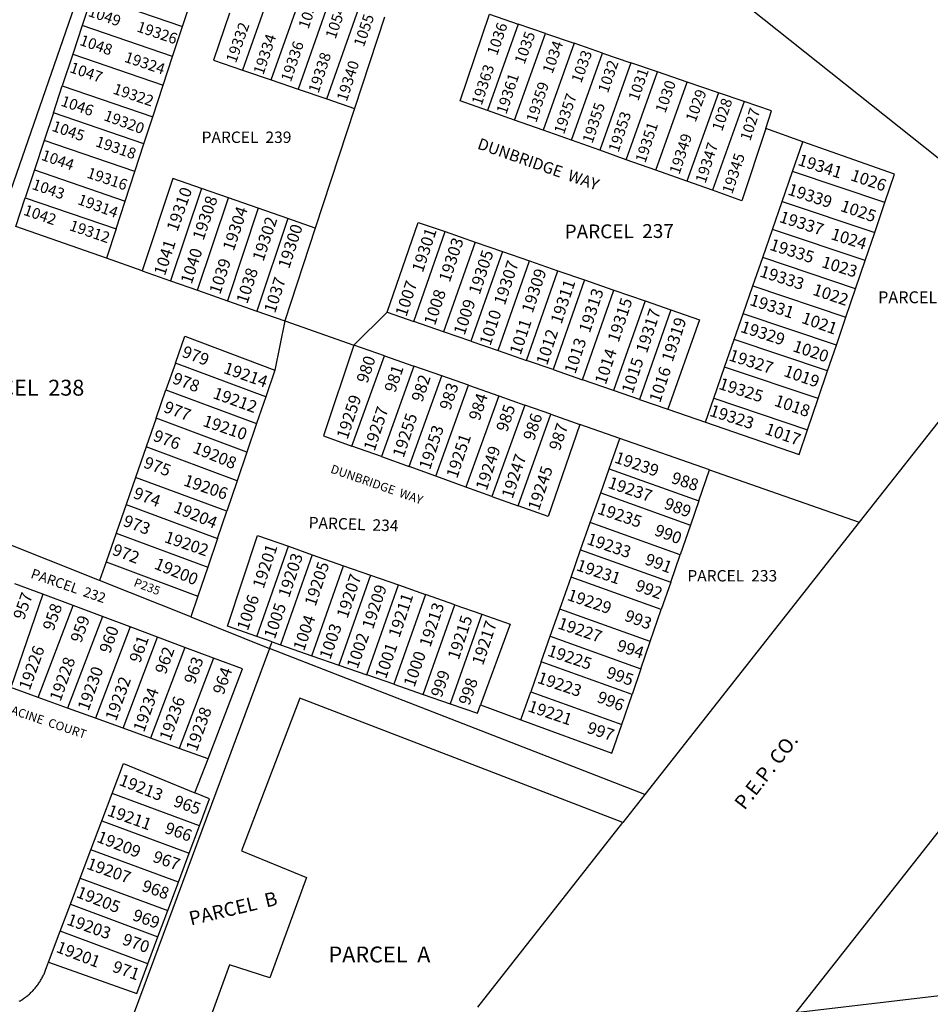
# Model space of a CAD drawing. Units: inches. Extents: x 1249713 to 1255805, y 545426 to 549481.
# Drawn here: x 1251455 to 1252360, y 548009 to 548988 of the extents above; entities that cross this region are included whole.
import ezdxf

# ---------------------------------------------------------------- set-up
doc = ezdxf.new("R2010")
doc.units = ezdxf.units.IN
doc.header["$MEASUREMENT"] = 0
for name, color, linetype, true_color in [('Addresses', 7, 'Continuous', 0x09ebee), ('Lot-Block-Parcel Text', 7, 'Continuous', 0x09ebee), ('Parcel Boundaries', 7, 'Continuous', 0x09ebee), ('Property Text', 7, 'Continuous', 0x5deb7a), ('Street Names', 7, 'Continuous', 0x09ebee), ('Street ROW', 7, 'Continuous', 0x09ebee)]:
    doc.layers.add(name, color=color, linetype=linetype, true_color=true_color)
doc.styles.add('Arial', font='txt')

msp = doc.modelspace()

# ---------------------------------------------------------------- linework, layer by layer
at = {"layer": 'Parcel Boundaries'}
for p, q in [((1253191.38, 549229.05), (1252225.91, 548000.81)), ((1252003.68, 549139.75), (1252494.34, 548749.44)), ((1251708.72, 549028.52), (1251676.48, 548937.51)), ((1251527.18, 549011.6), (1251517.31, 548981.8)), ((1251527.18, 549011.6), (1251616.82, 548980.87)), ((1251705.04, 548927.75), (1251737.19, 549018.5)), ((1251616.82, 548980.87), (1251625.31, 549006.73)), ((1251763.7, 549009.16), (1251731.64, 548918.67)), ((1251760.11, 548908.94), (1251792.08, 548999.16)), ((1251921.88, 548992.91), (1251950.44, 548983.12)), ((1251517.31, 548981.8), (1251507.91, 548953.41)), ((1251607.03, 548951.05), (1251517.31, 548981.8)), ((1251607.03, 548951.05), (1251616.82, 548980.87)), ((1251817.57, 548990.18), (1251787.76, 548899.5)), ((1251950.44, 548983.12), (1251919.87, 548897.35)), ((1251977.32, 548973.92), (1251950.44, 548983.12)), ((1251946.65, 548887.85), (1251977.32, 548973.92)), ((1251977.32, 548973.92), (1252005.96, 548964.11)), ((1252005.96, 548964.11), (1251975.17, 548877.73)), ((1252034.05, 548954.49), (1252005.96, 548964.11)), ((1251507.91, 548953.41), (1251497.43, 548921.78)), ((1251507.91, 548953.41), (1251597.7, 548922.64)), ((1252003.15, 548867.8), (1252034.05, 548954.49)), ((1252034.05, 548954.49), (1252062.3, 548944.81)), ((1251597.7, 548922.64), (1251607.03, 548951.05)), ((1252062.3, 548944.81), (1252031.29, 548857.81)), ((1252088.71, 548935.77), (1252062.3, 548944.81)), ((1251676.48, 548937.51), (1251705.04, 548927.75)), ((1252057.6, 548848.48), (1252088.71, 548935.77)), ((1252118.17, 548925.67), (1252088.71, 548935.77)), ((1251587.31, 548890.97), (1251597.7, 548922.64)), ((1251705.04, 548927.75), (1251731.64, 548918.67)), ((1252086.95, 548838.06), (1252118.17, 548925.67)), ((1252149.13, 548915.07), (1252118.17, 548925.67)), ((1251488.63, 548895.19), (1251497.43, 548921.78)), ((1251497.43, 548921.78), (1251587.31, 548890.97)), ((1251731.64, 548918.67), (1251760.11, 548908.94)), ((1252149.13, 548915.07), (1252117.79, 548827.12)), ((1252174.73, 548906.3), (1252149.13, 548915.07)), ((1251760.11, 548908.94), (1251787.76, 548899.5)), ((1252174.73, 548906.3), (1252143.28, 548818.08)), ((1251488.63, 548895.19), (1251479.46, 548867.51)), ((1251578.57, 548864.36), (1251488.63, 548895.19)), ((1251787.76, 548899.5), (1251748.64, 548780.5)), ((1251946.65, 548887.85), (1251919.87, 548897.35)), ((1251578.57, 548864.36), (1251587.31, 548890.97)), ((1251975.17, 548877.73), (1251946.65, 548887.85)), ((1252003.15, 548867.8), (1251975.17, 548877.73)), ((1252233.15, 548866.35), (1252196.17, 548879.41)), ((1251479.46, 548867.51), (1251469.79, 548838.32)), ((1251569.47, 548836.66), (1251479.46, 548867.51)), ((1251569.47, 548836.66), (1251578.57, 548864.36)), ((1252031.29, 548857.81), (1252003.15, 548867.8)), ((1252222.86, 548836.75), (1252233.15, 548866.35)), ((1252057.6, 548848.48), (1252031.29, 548857.81)), ((1252086.95, 548838.06), (1252057.6, 548848.48)), ((1251469.79, 548838.32), (1251460.66, 548810.74)), ((1251469.79, 548838.32), (1251559.88, 548807.44)), ((1251559.88, 548807.44), (1251569.47, 548836.66)), ((1252117.79, 548827.12), (1252086.95, 548838.06)), ((1252212.5, 548806.95), (1252222.86, 548836.75)), ((1252314.62, 548805.95), (1252222.86, 548836.75)), ((1252143.28, 548818.08), (1252117.79, 548827.12)), ((1251635.64, 548819.93), (1251604.91, 548728.21)), ((1251662.52, 548810.55), (1251635.64, 548819.93)), ((1251460.66, 548810.74), (1251550.82, 548779.84)), ((1251550.82, 548779.84), (1251559.88, 548807.44)), ((1251631.77, 548718.79), (1251662.52, 548810.55)), ((1251692.18, 548800.2), (1251662.52, 548810.55)), ((1252202.85, 548779.2), (1252212.5, 548806.95)), ((1252212.5, 548806.95), (1252304.45, 548776.09)), ((1252304.45, 548776.09), (1252314.62, 548805.95)), ((1251692.18, 548800.2), (1251661.41, 548708.39)), ((1251721.42, 548790), (1251692.18, 548800.2)), ((1251721.42, 548790), (1251690.64, 548698.14)), ((1251748.64, 548780.5), (1251721.42, 548790)), ((1251550.82, 548779.84), (1251541.21, 548750.55)), ((1251748.64, 548780.5), (1251718.36, 548688.42)), ((1251846.51, 548687.91), (1251877.77, 548777.04)), ((1251877.77, 548777.04), (1251907.54, 548766.73)), ((1252193.17, 548751.34), (1252202.85, 548779.2)), ((1252294.98, 548748.28), (1252202.85, 548779.2)), ((1252294.98, 548748.28), (1252304.45, 548776.09)), ((1251907.54, 548766.73), (1251876.28, 548677.61)), ((1251907.54, 548766.73), (1251934.65, 548757.34)), ((1251934.65, 548757.34), (1251903.39, 548668.23)), ((1251934.65, 548757.34), (1251961.63, 548748)), ((1251576.83, 548738.06), (1251541.21, 548750.55)), ((1251930.37, 548658.9), (1251961.63, 548748)), ((1251961.63, 548748), (1251989.77, 548738.25)), ((1252183.39, 548723.23), (1252193.17, 548751.34)), ((1252285.47, 548720.37), (1252193.17, 548751.34)), ((1252285.47, 548720.37), (1252294.98, 548748.28)), ((1252494.34, 548749.44), (1252288.98, 548488.27)), ((1251576.83, 548738.06), (1251604.91, 548728.21)), ((1251958.52, 548649.16), (1251989.77, 548738.25)), ((1251989.77, 548738.25), (1252016.26, 548729.08)), ((1251604.91, 548728.21), (1251631.77, 548718.79)), ((1252016.26, 548729.08), (1251985.01, 548639.99)), ((1252016.26, 548729.08), (1252045.46, 548718.96)), ((1251631.77, 548718.79), (1251661.41, 548708.39)), ((1252014.21, 548629.89), (1252045.46, 548718.96)), ((1252045.46, 548718.96), (1252076.28, 548708.29)), ((1252173.75, 548695.5), (1252183.39, 548723.23)), ((1252183.39, 548723.23), (1252275.88, 548692.19)), ((1252275.88, 548692.19), (1252285.47, 548720.37)), ((1251661.41, 548708.39), (1251690.64, 548698.14)), ((1252076.28, 548708.29), (1252045.04, 548619.23)), ((1252076.28, 548708.29), (1252101.92, 548699.4)), ((1251690.64, 548698.14), (1251718.36, 548688.42)), ((1251787.16, 548664.29), (1251820.31, 548696.97)), ((1251820.31, 548696.97), (1251846.51, 548687.91)), ((1252101.92, 548699.4), (1252070.68, 548610.35)), ((1251718.36, 548688.42), (1251708.68, 548639.49)), ((1251718.36, 548688.42), (1251787.16, 548664.29)), ((1251876.28, 548677.61), (1251846.51, 548687.91)), ((1252164.87, 548669.95), (1252173.75, 548695.5)), ((1252266.41, 548664.41), (1252173.75, 548695.5)), ((1252266.41, 548664.41), (1252275.88, 548692.19)), ((1251903.39, 548668.23), (1251876.28, 548677.61)), ((1251903.39, 548668.23), (1251930.37, 548658.9)), ((1252155.34, 548642.53), (1252164.87, 548669.95)), ((1252257.69, 548638.8), (1252164.87, 548669.95)), ((1251817.35, 548653.7), (1251787.16, 548664.29)), ((1251930.37, 548658.9), (1251958.52, 548649.16)), ((1252257.69, 548638.8), (1252266.41, 548664.41)), ((1251785.12, 548564.06), (1251817.35, 548653.7)), ((1251817.35, 548653.7), (1251846.69, 548643.4)), ((1251985.01, 548639.99), (1251958.52, 548649.16)), ((1251609.78, 548646.48), (1251600.47, 548619.75)), ((1251699.67, 548613.08), (1251609.78, 548646.48)), ((1251708.68, 548639.49), (1251699.67, 548613.08)), ((1251846.69, 548643.4), (1251814.39, 548553.54)), ((1251874.41, 548633.68), (1251846.69, 548643.4)), ((1251985.01, 548639.99), (1252014.21, 548629.89)), ((1252144.55, 548611.5), (1252155.34, 548642.53)), ((1252248.33, 548611.32), (1252155.34, 548642.53)), ((1252248.33, 548611.32), (1252257.69, 548638.8)), ((1251842.02, 548543.6), (1251874.41, 548633.68)), ((1251900.83, 548624.42), (1251874.41, 548633.68)), ((1252045.04, 548619.23), (1252014.21, 548629.89)), ((1251590.64, 548591.57), (1251600.47, 548619.75)), ((1251600.47, 548619.75), (1251690.52, 548586.28)), ((1251868.37, 548534.12), (1251900.83, 548624.42)), ((1251900.83, 548624.42), (1251930.98, 548613.84)), ((1252070.68, 548610.35), (1252045.04, 548619.23)), ((1251699.67, 548613.08), (1251690.52, 548586.28)), ((1251930.98, 548613.84), (1251898.43, 548523.31)), ((1251930.98, 548613.84), (1251956.89, 548604.75)), ((1252070.68, 548610.35), (1252099.1, 548600.52)), ((1252136.27, 548587.66), (1252144.55, 548611.5)), ((1252144.55, 548611.5), (1252237.74, 548580.22)), ((1252237.74, 548580.22), (1252248.33, 548611.32)), ((1251956.89, 548604.75), (1251924.27, 548514.02)), ((1251982.89, 548595.63), (1251956.89, 548604.75)), ((1252099.1, 548600.52), (1252136.27, 548587.66)), ((1251590.64, 548591.57), (1251580.75, 548563.2)), ((1251680.88, 548558.04), (1251590.64, 548591.57)), ((1251950.19, 548504.69), (1251982.89, 548595.63)), ((1251982.89, 548595.63), (1252011.57, 548585.58)), ((1251690.52, 548586.28), (1251680.88, 548558.04)), ((1252051.29, 548571.64), (1252011.57, 548585.58)), ((1252040.68, 548541.44), (1252051.29, 548571.64)), ((1252140.24, 548540.44), (1252051.29, 548571.64)), ((1251580.75, 548563.2), (1251570.2, 548532.94)), ((1251671.18, 548529.59), (1251580.75, 548563.2)), ((1251814.39, 548553.54), (1251785.12, 548564.06)), ((1251680.88, 548558.04), (1251671.18, 548529.59)), ((1251814.39, 548553.54), (1251842.02, 548543.6)), ((1251868.37, 548534.12), (1251842.02, 548543.6)), ((1252032.25, 548517.46), (1252040.68, 548541.44)), ((1252040.68, 548541.44), (1252129.63, 548509.6)), ((1252129.63, 548509.6), (1252140.24, 548540.44)), ((1252140.24, 548540.44), (1252288.98, 548488.27)), ((1251570.2, 548532.94), (1251560.79, 548505.92)), ((1251660.83, 548499.26), (1251570.2, 548532.94)), ((1251898.43, 548523.31), (1251868.37, 548534.12)), ((1251671.18, 548529.59), (1251660.83, 548499.26)), ((1251924.27, 548514.02), (1251898.43, 548523.31)), ((1251924.27, 548514.02), (1251950.19, 548504.69)), ((1252021.89, 548487.99), (1252032.25, 548517.46)), ((1252032.25, 548517.46), (1252121.36, 548485.56)), ((1251560.79, 548505.92), (1251550.9, 548477.56)), ((1251560.79, 548505.92), (1251651.59, 548472.17)), ((1252129.63, 548509.6), (1252121.36, 548485.56)), ((1251534.48, 548430.44), (1251371.56, 548495.49)), ((1251651.59, 548472.17), (1251660.83, 548499.26)), ((1252012.33, 548460.78), (1252021.89, 548487.99)), ((1252111.2, 548456.02), (1252021.89, 548487.99)), ((1252288.98, 548488.27), (1252076.24, 548217.72)), ((1252121.36, 548485.56), (1252111.2, 548456.02)), ((1251550.9, 548477.56), (1251540.92, 548448.93)), ((1251550.9, 548477.56), (1251641.89, 548443.74)), ((1251651.59, 548472.17), (1251641.89, 548443.74)), ((1251690.56, 548374.84), (1251722.05, 548464.45)), ((1251722.05, 548464.45), (1251745.76, 548456.12)), ((1251745.76, 548456.12), (1251714.29, 548366.58)), ((1251745.76, 548456.12), (1251776.85, 548445.19)), ((1252002.84, 548433.76), (1252012.33, 548460.78)), ((1252012.33, 548460.78), (1252101.81, 548428.76)), ((1252101.81, 548428.76), (1252111.2, 548456.02)), ((1251540.92, 548448.93), (1251534.48, 548430.44)), ((1251540.92, 548448.93), (1251632.1, 548415.05)), ((1251641.89, 548443.74), (1251632.1, 548415.05)), ((1251745.42, 548355.74), (1251776.85, 548445.19)), ((1251776.85, 548445.19), (1251803.46, 548435.85)), ((1251803.46, 548435.85), (1251772.05, 548346.47)), ((1251803.46, 548435.85), (1251831.32, 548426.06)), ((1251991.63, 548401.88), (1252002.84, 548433.76)), ((1252092.49, 548401.67), (1252002.84, 548433.76)), ((1251478.09, 548416.83), (1251450.47, 548427.17)), ((1251625.02, 548394.3), (1251534.48, 548430.44)), ((1251799.94, 548336.76), (1251831.32, 548426.06)), ((1251831.32, 548426.06), (1251858.3, 548416.58)), ((1252101.81, 548428.76), (1252092.49, 548401.67)), ((1251478.09, 548416.83), (1251446.36, 548324.12)), ((1251508.22, 548405.55), (1251478.09, 548416.83)), ((1251632.1, 548415.05), (1251625.02, 548394.3)), ((1251858.3, 548416.58), (1251826.95, 548327.35)), ((1251887.24, 548406.41), (1251858.3, 548416.58)), ((1251473.59, 548314.27), (1251508.22, 548405.55)), ((1251537.28, 548394.67), (1251508.22, 548405.55)), ((1251855.91, 548317.27), (1251887.24, 548406.41)), ((1251887.24, 548406.41), (1251914.11, 548396.97)), ((1251537.28, 548394.67), (1251502.79, 548303.71)), ((1251564.89, 548384.34), (1251537.28, 548394.67)), ((1251625.02, 548394.3), (1251703.42, 548363)), ((1251914.11, 548396.97), (1251882.8, 548307.9)), ((1251982.2, 548375.05), (1251991.63, 548401.88)), ((1252081.5, 548369.72), (1251991.63, 548401.88)), ((1252081.5, 548369.72), (1252092.49, 548401.67)), ((1251564.89, 548384.34), (1251530.51, 548293.69)), ((1251592.13, 548374.14), (1251564.89, 548384.34)), ((1251557.87, 548283.79), (1251592.13, 548374.14)), ((1251619.23, 548364), (1251592.13, 548374.14)), ((1251705.79, 548369.54), (1251690.56, 548374.84)), ((1251973.22, 548349.51), (1251982.2, 548375.05)), ((1251982.2, 548375.05), (1252072.24, 548342.82)), ((1251703.42, 548363), (1251705.79, 548369.54)), ((1251705.79, 548369.54), (1251714.29, 548366.58)), ((1251714.29, 548366.58), (1251745.42, 548355.74)), ((1252072.24, 548342.82), (1252081.5, 548369.72)), ((1251703.42, 548363), (1251537.91, 547918.51)), ((1251619.23, 548364), (1251585.08, 548273.96)), ((1251647.54, 548353.4), (1251619.23, 548364)), ((1252076.24, 548217.72), (1251703.42, 548363)), ((1251745.42, 548355.74), (1251772.05, 548346.47)), ((1251647.54, 548353.4), (1251613.51, 548263.67)), ((1251772.05, 548346.47), (1251799.94, 548336.76)), ((1251973.22, 548349.51), (1251962.83, 548319.93)), ((1252063.43, 548317.22), (1251973.22, 548349.51)), ((1251826.95, 548327.35), (1251799.94, 548336.76)), ((1252072.24, 548342.82), (1252063.43, 548317.22)), ((1251826.95, 548327.35), (1251855.91, 548317.27)), ((1251473.59, 548314.27), (1251446.36, 548324.12)), ((1251855.91, 548317.27), (1251882.8, 548307.9)), ((1251953.05, 548292.11), (1251962.83, 548319.93)), ((1251962.83, 548319.93), (1252053.23, 548287.57)), ((1252053.23, 548287.57), (1252063.43, 548317.22)), ((1251502.79, 548303.71), (1251473.59, 548314.27)), ((1251912.8, 548306.86), (1251953.05, 548292.11)), ((1251530.51, 548293.69), (1251502.79, 548303.71)), ((1251557.87, 548283.79), (1251530.51, 548293.69)), ((1251585.08, 548273.96), (1251557.87, 548283.79)), ((1251613.51, 548263.67), (1251585.08, 548273.96)), ((1251642.24, 548253.29), (1251613.51, 548263.67)), ((1251629.27, 548219.45), (1251642.24, 548253.29)), ((1251536.79, 548191.64), (1251547.08, 548218.87)), ((1251633.62, 548186.72), (1251547.08, 548218.87)), ((1252076.24, 548217.72), (1252054.41, 548189.96)), ((1251525.96, 548162.97), (1251536.79, 548191.64)), ((1251536.79, 548191.64), (1251623.44, 548159.44)), ((1251910.36, 548006.76), (1252054.41, 548189.96)), ((1251623.44, 548159.44), (1251633.62, 548186.72)), ((1251515.32, 548134.82), (1251525.96, 548162.97)), ((1251612.74, 548130.73), (1251525.96, 548162.97)), ((1251612.74, 548130.73), (1251623.44, 548159.44)), ((1251505.51, 548108.86), (1251515.32, 548134.82)), ((1251515.32, 548134.82), (1251602.22, 548102.53)), ((1251602.22, 548102.53), (1251612.74, 548130.73)), ((1251495.4, 548082.1), (1251505.51, 548108.86)), ((1251505.51, 548108.86), (1251592.52, 548076.53)), ((1251592.52, 548076.53), (1251602.22, 548102.53)), ((1251483.72, 548051.2), (1251495.4, 548082.1)), ((1251582.52, 548049.72), (1251495.4, 548082.1)), ((1251582.52, 548049.72), (1251592.52, 548076.53))]:
    msp.add_line(p, q, dxfattribs=at)
for points in [[(1251348.03, 548535.09), (1251515.5, 549017.85), (1251515.2, 549102.45)], [(1251663.48, 548993.96), (1251647.64, 548947.36), (1251676.48, 548937.51)], [(1251919.87, 548897.35), (1251892.65, 548907.01), (1251921.88, 548992.91)], [(1252196.17, 548879.41), (1252201.96, 548896.98), (1252174.73, 548906.3)], [(1252196.17, 548879.41), (1252172.55, 548807.69), (1252143.28, 548818.08)], [(1252314.62, 548805.95), (1252324.23, 548834.18), (1252233.15, 548866.35)], [(1251635.64, 548819.93), (1251607.28, 548829.82), (1251576.83, 548738.06)], [(1251541.21, 548750.55), (1251451.18, 548782.13), (1251460.66, 548810.74)], [(1251820.31, 548696.97), (1251851.12, 548786.27), (1251877.77, 548777.04)], [(1252101.92, 548699.4), (1252130.4, 548689.54), (1252099.1, 548600.52)], [(1251609.78, 548646.48), (1251619.04, 548673.03), (1251708.68, 548639.49)], [(1251787.16, 548664.29), (1251756.82, 548574.24), (1251785.12, 548564.06)], [(1252011.57, 548585.58), (1251979.99, 548493.98), (1251950.19, 548504.69)], [(1252136.27, 548587.66), (1252229.31, 548555.47), (1252237.74, 548580.22)], [(1251690.56, 548374.84), (1251661.51, 548384.96), (1251691.31, 548475.25), (1251722.05, 548464.45)], [(1251914.11, 548396.97), (1251942.34, 548387.05), (1251912.8, 548306.86)], [(1251642.24, 548253.29), (1251676.47, 548342.57), (1251647.54, 548353.4)], [(1252054.41, 548189.96), (1251733.29, 548313.73), (1251675.45, 548161.91), (1251740.04, 548135.33), (1251703.53, 548035.8), (1251663.44, 548048.82), (1251607.55, 547894.67)], [(1251882.8, 548307.9), (1251909.73, 548298.53), (1251912.8, 548306.86)], [(1251953.05, 548292.11), (1252043.39, 548258.99), (1252053.23, 548287.57)], [(1251547.08, 548218.87), (1251558.36, 548248.7), (1251629.27, 548219.45)], [(1251633.62, 548186.72), (1251643.62, 548213.53), (1251629.27, 548219.45)], [(1251454.71, 548012.4), (1251455.6, 548012.92), (1251456.48, 548013.46), (1251457.36, 548014.01), (1251458.22, 548014.58), (1251459.07, 548015.16), (1251459.92, 548015.75), (1251460.75, 548016.37), (1251461.57, 548016.99), (1251462.38, 548017.63), (1251463.18, 548018.29), (1251463.97, 548018.96), (1251464.75, 548019.64), (1251465.51, 548020.33), (1251466.26, 548021.04), (1251467, 548021.76), (1251467.73, 548022.5), (1251468.44, 548023.24), (1251469.14, 548024), (1251469.83, 548024.77), (1251470.5, 548025.56), (1251471.16, 548026.35), (1251471.81, 548027.16), (1251472.44, 548027.98), (1251473.06, 548028.81), (1251473.66, 548029.65), (1251474.25, 548030.49), (1251474.82, 548031.35), (1251475.38, 548032.22), (1251475.93, 548033.1), (1251476.45, 548033.99), (1251476.96, 548034.89), (1251477.46, 548035.79), (1251477.94, 548036.71), (1251478.41, 548037.63), (1251478.85, 548038.56), (1251479.29, 548039.5), (1251479.7, 548040.45), (1251480.1, 548041.4), (1251480.48, 548042.36), (1251480.85, 548043.33), (1251481.19, 548044.3), (1251481.76, 548046.01), (1251483.72, 548051.2)], [(1251483.72, 548051.2), (1251571.54, 548020.26), (1251582.52, 548049.72)]]:
    msp.add_lwpolyline(points, dxfattribs=at)
at = {"layer": 'Street ROW'}
msp.add_lwpolyline([(1252597.27, 548008.45), (1252589.67, 548010.6), (1252582.03, 548012.62), (1252574.36, 548014.51), (1252566.66, 548016.26), (1252558.93, 548017.87), (1252551.17, 548019.35), (1252543.39, 548020.7), (1252535.58, 548021.91), (1252527.76, 548022.98), (1252519.92, 548023.92), (1252512.06, 548024.71), (1252504.19, 548025.38), (1252496.31, 548025.9), (1252488.42, 548026.29), (1252480.53, 548026.53), (1252472.63, 548026.65), (1252464.74, 548026.62), (1252456.84, 548026.45), (1252448.95, 548026.15), (1252441.06, 548025.71), (1252427.78, 548024.66), (1252225.91, 548000.81)], dxfattribs=at)

# ---------------------------------------------------------------- texts
at = {"layer": 'Addresses', "color": 18, "true_color": 0x000000, "style": 'Arial'}
for s, height, rotation, p in [('19326', 10.847, -18.74931, (1251570.6, 548976.17)), ('19332', 10.847, 70.48417, (1251669.89, 548943.82)), ('19334', 10.847, 71.33291, (1251697.11, 548932.1)), ('19336', 10.847, 71.34224, (1251724.48, 548924.98)), ('19324', 10.847, -18.64571, (1251558.32, 548946.01)), ('19338', 10.847, 71.72738, (1251751.86, 548913.9)), ('19340', 10.847, 71.98027, (1251779.95, 548905.68)), ('19363', 10.847, 71.72073, (1251913.94, 548901.83)), ('19361', 10.847, 71.72073, (1251938.51, 548892.97)), ('19322', 10.847, -18.64571, (1251547.04, 548914.33)), ('19359', 10.847, 71.72073, (1251968.2, 548884.56)), ('19357', 10.847, 71.72073, (1251995.8, 548873.1)), ('19355', 10.847, 71.72073, (1252024.01, 548863.98)), ('19320', 10.847, -20.24053, (1251537.88, 548887.98)), ('19353', 10.847, 71.72073, (1252049.88, 548855.13)), ('19351', 10.847, 71.72073, (1252076.53, 548844.54)), ('19349', 10.847, 71.72073, (1252110.39, 548833.17)), ('19318', 10.847, -18.93307, (1251529.65, 548862.05)), ('19347', 10.847, 71.72073, (1252136.25, 548824.31)), ('19345', 10.847, 71.72073, (1252162.9, 548813.72)), ('19341', 11.833, -17.93272, (1252227.25, 548843.4)), ('19316', 10.847, -18.64571, (1251520.99, 548830.99)), ('19310', 11.833, 70.48417, (1251611.72, 548776.28)), ('19339', 11.833, -17.93272, (1252217.18, 548814.06)), ('19314', 10.847, -20.24053, (1251511.84, 548804.65)), ('19308', 11.833, 71.33291, (1251637.65, 548767.6)), ('19304', 11.833, 71.34224, (1251667.63, 548757.01)), ('19337', 11.833, -17.93272, (1252208.85, 548786.8)), ('19312', 10.847, -18.93307, (1251503.61, 548778.72)), ('19302', 11.833, 71.72738, (1251697.17, 548746.8)), ('19300', 11.833, 71.98027, (1251722.66, 548739.45)), ('19301', 11.833, 71.72073, (1251855.52, 548735.68)), ('19303', 11.833, 71.72073, (1251882.32, 548726.01)), ('19335', 11.833, -17.93272, (1252199.3, 548759.2)), ('19305', 11.833, 71.72073, (1251912.01, 548713.68)), ('19307', 11.833, 71.72073, (1251936.95, 548703.22)), ('19309', 11.833, 71.72073, (1251964.61, 548695.28)), ('19333', 11.833, -17.93272, (1252189.41, 548732.64)), ('19311', 11.833, 71.72073, (1251993.26, 548684.52)), ('19313', 11.833, 71.72073, (1252021.38, 548675.66)), ('19315', 11.833, 71.72073, (1252049.97, 548666.24)), ('19331', 11.833, -17.93272, (1252179.42, 548704.34)), ('19317', 11.833, 71.72073, (1252078.09, 548655.47)), ('19319', 11.833, 71.72073, (1252103.61, 548646.79)), ('19329', 11.833, -17.93272, (1252170.31, 548677.6)), ('19327', 11.833, -17.93272, (1252158.68, 548649.3)), ('19214', 11.833, -19.5986, (1251656.67, 548636.82)), ('19325', 11.833, -17.93272, (1252148.69, 548621.01)), ('19212', 11.833, -19.8886, (1251646.17, 548611.86)), ('19259', 11.833, 71.72073, (1251780.7, 548569.88)), ('19257', 11.833, 71.72073, (1251807.61, 548558.25)), ('19323', 11.833, -17.93272, (1252139.58, 548594.27)), ('19210', 11.833, -19.03268, (1251636.15, 548584.23)), ('19255', 11.833, 71.72073, (1251836.44, 548551.66)), ('19253', 11.833, 71.72073, (1251862.65, 548539.68)), ('19251', 11.833, 71.72073, (1251889.62, 548531.1)), ('19208', 11.833, -22.55049, (1251626.08, 548557.99)), ('19249', 11.833, 71.72073, (1251918.96, 548519.12)), ('19247', 11.833, 71.72073, (1251944.64, 548511.08)), ('19239', 11.833, -18.80861, (1252045.17, 548547.8)), ('19245', 11.833, 71.72073, (1251970.85, 548499.1)), ('19206', 11.833, -19.03268, (1251617.04, 548525.1)), ('19237', 11.833, -18.80861, (1252038.57, 548522.8)), ('19204', 11.833, -22.55049, (1251606.97, 548498.86)), ('19235', 11.833, -18.80861, (1252028.15, 548497.1)), ('19202', 11.833, -19.03268, (1251597.95, 548468.82)), ('19233', 11.833, -18.80861, (1252017.56, 548466.9)), ('19201', 11.833, 71.72073, (1251697.36, 548421.62)), ('19203', 11.833, 71.72073, (1251722.71, 548412.59)), ('19200', 11.833, -22.55049, (1251587.88, 548442.58)), ('19205', 11.833, 71.72073, (1251748.93, 548404.09)), ('19231', 11.833, -18.80861, (1252007.14, 548440.85)), ('19207', 11.833, 71.72073, (1251780.7, 548391.93)), ('19209', 11.833, 71.72073, (1251806.04, 548381.34)), ('19211', 11.833, 71.72073, (1251832.26, 548372.84)), ('19229', 11.833, -18.80861, (1251998.12, 548411.34)), ('19213', 11.833, 71.72073, (1251862.99, 548363.46)), ('19215', 11.833, 71.72073, (1251891.12, 548350.8)), ('19217', 11.833, 71.72073, (1251915.26, 548345.42)), ('19227', 11.833, -18.80861, (1251988.74, 548383.04)), ('19226', 11.833, 70.29122, (1251465.04, 548320.67)), ('19225', 11.833, -18.80861, (1251978.5, 548355.96)), ('19228', 11.833, 70.29122, (1251495.59, 548309.56)), ('19230', 11.833, 70.29122, (1251523.37, 548300.19)), ('19223', 11.833, -18.80861, (1251968.43, 548329.05)), ('19232', 11.833, 70.29122, (1251550.8, 548290.12)), ('19234', 11.833, 70.29122, (1251578.58, 548279)), ('19236', 11.833, 70.29122, (1251604.62, 548270.32)), ('19221', 11.833, -18.80861, (1251959.05, 548300.75)), ('19238', 11.833, 70.29122, (1251631.01, 548259.91)), ('19213', 11.833, -21.58283, (1251552.89, 548227.62)), ('19211', 11.833, -19.68847, (1251541.31, 548197.17)), ('19209', 11.833, -21.58283, (1251530.78, 548171.14)), ('19207', 11.833, -19.68847, (1251520.76, 548144.34)), ('19205', 11.833, -21.58283, (1251510.49, 548116.2)), ('19203', 11.833, -19.68847, (1251500.99, 548088.88)), ('19201', 11.833, -21.13114, (1251490.45, 548061.68))]:
    msp.add_text(s, height=height, rotation=rotation, dxfattribs=at).set_placement(p)
at = {"layer": 'Lot-Block-Parcel Text', "color": 14, "true_color": 0xa80000, "style": 'Arial'}
for s, height, rotation, p in [('1053', 10.847, 71.06354, (1251741.85, 548977.61)), ('1049', 10.847, -19.19198, (1251522.32, 548991.47)), ('1054', 10.847, 71.06354, (1251768.78, 548967.68)), ('1055', 10.847, 71.06354, (1251796.87, 548959.72)), ('1036', 10.847, 70.86806, (1251929.24, 548951.22)), ('1048', 10.847, -19.19198, (1251513.89, 548962.72)), ('1035', 10.847, 70.07129, (1251956.43, 548942.5)), ('1034', 10.847, 70.33414, (1251984.24, 548933.2)), ('1033', 10.847, 70.0549, (1252012.82, 548923.83)), ('1047', 10.847, -19.19137, (1251504.05, 548935.62)), ('1032', 10.847, 70.80923, (1252039.39, 548913.97)), ('1031', 10.847, 71.04918, (1252069.56, 548906.06)), ('1030', 10.847, 70.54763, (1252096.33, 548894)), ('1029', 10.847, 69.91597, (1252126.42, 548884.99)), ('1046', 10.847, -19.19158, (1251495.15, 548902.37)), ('1028', 10.847, 71.55333, (1252152.85, 548876.14)), ('1027', 10.847, 71.90546, (1252180.78, 548866.33)), ('1045', 10.847, -19.19219, (1251486.29, 548877.39)), ('1044', 10.847, -19.19137, (1251475.79, 548848.55)), ('1026', 11.833, -18.64598, (1252279.58, 548828.26)), ('1043', 10.847, -19.19219, (1251466.46, 548819.62)), ('1025', 11.833, -18.97568, (1252269.5, 548797.81)), ('1042', 10.847, -19.19198, (1251458.12, 548794)), ('PARCEL  237', 13.8056, 0.35764, (1251996.5, 548770.15)), ('1024', 11.833, -17.6385, (1252260.03, 548769.75)), ('1041', 11.833, 72.18644, (1251599.34, 548732.48)), ('1040', 11.833, 72.18704, (1251625.93, 548724.15)), ('1039', 11.833, 72.18644, (1251654.26, 548713.96)), ('1023', 11.833, -17.37183, (1252250.82, 548741.98)), ('1038', 11.833, 72.18704, (1251681.16, 548704.57)), ('1037', 11.833, 72.18704, (1251708.77, 548695.29)), ('1007', 11.833, 71.78033, (1251839.16, 548691.8)), ('1008', 11.833, 71.77972, (1251867.58, 548683.18)), ('1022', 11.833, -18.70016, (1252241.97, 548714.57)), ('1009', 11.833, 71.77972, (1251897, 548673.43)), ('1010', 11.833, 71.77972, (1251922.7, 548662.93)), ('1011', 11.833, 71.78053, (1251952.62, 548653.82)), ('1021', 11.833, -19.80174, (1252230.85, 548686.65)), ('1012', 11.833, 71.77972, (1251979, 548643.6)), ('1013', 11.833, 71.77972, (1252007.04, 548634.95)), ('1020', 11.833, -18.66033, (1252222.27, 548658.46)), ('979', 11.833, -20.75964, (1251615.38, 548653.04)), ('1014', 11.833, 71.78033, (1252037.23, 548624.3)), ('980', 11.833, 71.55319, (1251800.46, 548625.67)), ('1015', 11.833, 71.77972, (1252063.91, 548615.31)), ('981', 11.833, 71.55319, (1251828.2, 548616.43)), ('1016', 11.833, 71.78033, (1252091.26, 548606.31)), ('1019', 11.833, -19.56821, (1252213.19, 548633.86)), ('978', 11.833, -20.75964, (1251605.96, 548626.69)), ('982', 11.833, 71.55292, (1251855.04, 548606.94)), ('983', 11.833, 71.55319, (1251882.88, 548598.81)), ('984', 11.833, 71.55292, (1251911.94, 548588.44)), ('1018', 11.833, -19.19219, (1252203.83, 548604.39)), ('977', 11.833, -20.75884, (1251597.24, 548598.18)), ('985', 11.833, 71.554, (1251939.27, 548577.28)), ('986', 11.833, 71.55373, (1251966.07, 548568.63)), ('976', 11.833, -20.75934, (1251586.8, 548569.64)), ('987', 11.833, 71.554, (1251991.66, 548558.68)), ('1017', 11.833, -19.68023, (1252194.53, 548576.34)), ('975', 11.833, -20.75964, (1251577.31, 548543.04)), ('988', 11.833, -18.28618, (1252101.56, 548527.56)), ('974', 11.833, -20.75964, (1251567.1, 548512.66)), ('989', 11.833, -20.77041, (1252094.3, 548502.31)), ('973', 11.833, -20.75884, (1251556.93, 548485.06)), ('PARCEL  234', 11.36, -2.15372, (1251741.97, 548482.44)), ('990', 11.833, -20.70598, (1252084.73, 548475.78)), ('972', 11.833, -20.75934, (1251546.15, 548456.38)), ('991', 11.833, -20.64582, (1252075.23, 548446.86)), ('PARCEL  232', 9.8611, -19.18162, (1251465.32, 548433.25)), ('P235', 8.52, -20.75937, (1251567.74, 548425.13)), ('992', 11.833, -20.10376, (1252065.7, 548420.84)), ('957', 11.833, 70.5012, (1251459.4, 548390.57)), ('1006', 11.833, 70.91901, (1251681.64, 548379.82)), ('958', 11.833, 70.502, (1251488.68, 548379.68)), ('1005', 11.833, 70.91901, (1251708.46, 548371.59)), ('959', 11.833, 70.5012, (1251516.2, 548367.74)), ('1004', 11.833, 70.9188, (1251737.52, 548359.7)), ('993', 11.833, -20.46457, (1252055.02, 548390.88)), ('960', 11.833, 70.5012, (1251544.92, 548357.27)), ('1003', 11.833, 70.9188, (1251763.63, 548351.21)), ('1002', 11.833, 70.9188, (1251790.71, 548341.92)), ('961', 11.833, 70.5012, (1251574.71, 548347.82)), ('1001', 11.833, 70.91901, (1251818.89, 548332)), ('994', 11.833, -18.39129, (1252047.34, 548361.05)), ('962', 11.833, 70.5012, (1251600.2, 548336.63)), ('1000', 11.833, 70.91901, (1251847.2, 548323.78)), ('963', 11.833, 70.5012, (1251629.03, 548326.68)), ('995', 11.833, -18.69881, (1252036.95, 548334.23)), ('964', 11.833, 70.50229, (1251657.59, 548316.25)), ('999', 11.833, 70.91847, (1251874.16, 548313.42)), ('998', 11.833, 70.91927, (1251901.76, 548305.7)), ('996', 11.833, -20.92474, (1252027.67, 548310.01)), ('997', 11.833, -18.89124, (1252017.75, 548279.47)), ('965', 11.833, -19.73466, (1251607.03, 548206.57)), ('966', 11.833, -19.73495, (1251598.32, 548179.88)), ('967', 11.833, -19.73466, (1251586.45, 548151.36)), ('968', 11.833, -19.73495, (1251575.62, 548122.43)), ('PARCEL  B', 13.806, 13.40737, (1251625.18, 548087.68)), ('969', 11.833, -19.73495, (1251566.36, 548093.33)), ('970', 11.833, -19.73495, (1251556.2, 548069.25)), ('971', 11.833, -19.73415, (1251546.36, 548042.12))]:
    msp.add_text(s, height=height, rotation=rotation, dxfattribs=at).set_placement(p)
for s, height, p in [(' PARCEL  239', 11.36, (1251632.34, 548865.13)), ('PARCEL  236', 11.8333, (1252307.76, 548705.91)), ('PARCEL  238', 15.7778, (1251395.36, 548614.1)), ('PARCEL  233', 11.36, (1252118.33, 548429.49)), ('PARCEL  A', 15.778, (1251761.87, 548051.07))]:
    msp.add_text(s, height=height, dxfattribs=at).set_placement(p)
at = {"layer": 'Property Text', "color": 221, "true_color": 0xff73df, "style": 'Arial'}
msp.add_text('P.E.P. CO.', height=14.2, rotation=52.28707, dxfattribs=at).set_placement((1252175.19, 548201.6))
at = {"layer": 'Street Names', "color": 18, "true_color": 0x000000, "style": 'Arial'}
for s, height, rotation, p in [('DUNBRIDGE  WAY', 11.36, -19.36416, (1251908.94, 548859.69)), ('DUNBRIDGE  WAY', 8.6285, -19.36416, (1251763.22, 548537.78)), ('RACINE  COURT', 8.6285, -18.61809, (1251438.65, 548300.47))]:
    msp.add_text(s, height=height, rotation=rotation, dxfattribs=at).set_placement(p)

doc.saveas('drawing.dxf')
